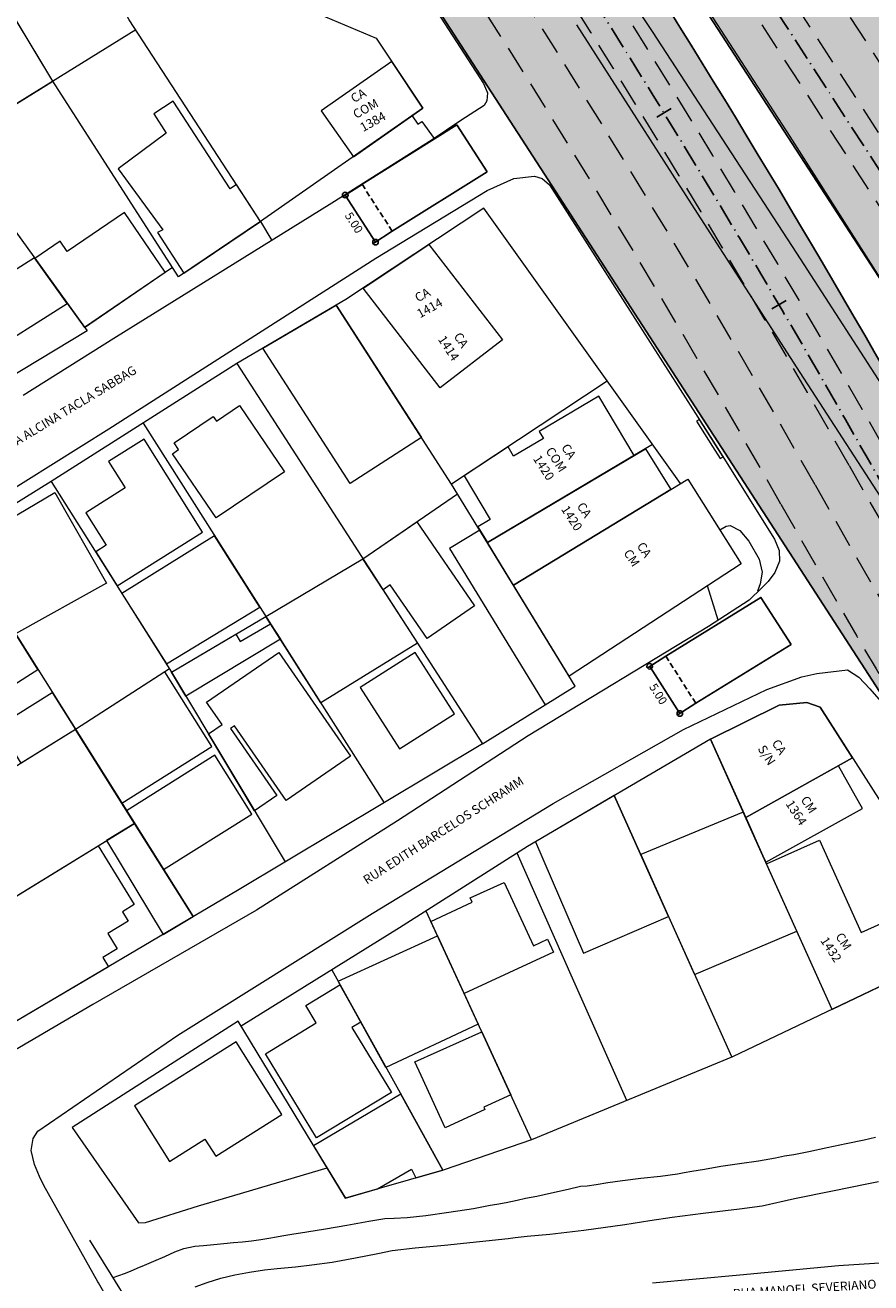
# Model space of a CAD drawing. Units: metres. Extents: x 674703 to 680851, y 7176859 to 7185827.
# Drawn here: x 676288 to 676364, y 7184187 to 7184299 of the extents above; entities that cross this region are included whole.
import ezdxf

# ---------------------------------------------------------------- set-up
doc = ezdxf.new("R2010")
doc.units = ezdxf.units.M
for name, pattern in [('DASHED', [0.75, 0.5, -0.25]), ('DASHED2', [0.375, 0.25, -0.125]), ('LIN3', [3, 2, -0.5, 0, -0.5])]:
    doc.linetypes.add(name, pattern=pattern)
for name, color, linetype, lineweight in [('CALCADA', 44, 'Continuous', 0), ("CURSO_D'AGUA", 150, 'Continuous', 0), ('EDIF_ALVENARIA', 251, 'Continuous', 0), ('EDIF_MADEIRA', 251, 'Continuous', 0), ('EDIFICACAO', 5, 'Continuous', 0), ('GUIA_REBAIXADA_EXISTENTE', 3, 'Continuous', 0), ('MURO_ALVENARIA', 3, 'Continuous', 0), ('Pavimentos', 3, 'Continuous', 0), ('PG-FAIXA DE TRAFEGO', 7, 'DASHED2', 0), ('PONTE', 8, 'Continuous', 0), ('TOPONIMIA_VIAS', 2, 'Continuous', 0), ('VIA_ PAVIMENTADA', 1, 'Continuous', 0)]:
    doc.layers.add(name, color=color, linetype=linetype, lineweight=lineweight)
doc.layers.add('EDIF_COMERCIAL', color=251, linetype='Continuous', lineweight=0, plot=False)
for name, color, linetype in [('PG-COTA', 1, 'Continuous'), ('PG-EIXO', 1, 'LIN3'), ('PG-EST', 2, 'Continuous'), ('PG-LIM-PAV', 2, 'DASHED'), ('PG-MFIO', 5, 'Continuous')]:
    doc.layers.add(name, color=color, linetype=linetype)
doc.styles.add('ARIAL', font='ARIAL.TTF', dxfattribs={"height": 2})
doc.styles.add('ROMANS', font='ARIAL.TTF')
doc.dimstyles.new('Cotas', dxfattribs={"dimtxt": 0.75, "dimasz": 0.5, "dimexe": 0.18, "dimexo": 0, "dimgap": 0.3, "dimtad": 2, "dimzin": 0, "dimdsep": 46, "dimtxsty": 'ROMANS', "dimblk": 'ORIGIN', "dimcen": 0, "dimclrd": 1, "dimclre": 1, "dimclrt": 2, "dimadec": 0, "dimazin": 0, "dimtfac": 1, "dimtofl": 0, "dimtmove": 2, "dimatfit": 3, "dimldrblk": 'ORIGIN', "dimfxl": 0, "dimtolj": 1, "dimtzin": 0, "dimarcsym": 0})

# ---------------------------------------------------------------- blocks, each defined once
blk = doc.blocks.new('AeccTickLine')
blk.add_line((0, -0.5), (0, 0.5))
blk = doc.blocks.new('_Origin')
at = {"color": 0, "linetype": 'ByBlock', "lineweight": -2}
blk.add_line((0, 0), (-1, 0), dxfattribs=at)
blk.add_circle((0, 0), 0.5, dxfattribs=at)
blk = doc.blocks.new('*D44')
at = {"layer": 'Defpoints', "color": 0, "transparency": 16777216}
for p in [(676345.23, 7184242.94), (676347.92, 7184238.72), (676346.49, 7184237.8)]:
    blk.add_point(p, dxfattribs=at)
at = {"layer": 'PG-COTA', "color": 1, "lineweight": -2, "transparency": 16777216}
for p, q in [((676345.23, 7184242.94), (676343.65, 7184241.93)), ((676344.07, 7184241.6), (676346.22, 7184238.22)), ((676347.92, 7184238.72), (676346.34, 7184237.71))]:
    blk.add_line(p, q, dxfattribs=at)
at = {"layer": 'PG-COTA', "color": 1, "lineweight": -2, "transparency": 16777216, "xscale": 0.5, "yscale": 0.5, "zscale": 0.5}
for p, rotation in [((676343.8, 7184242.02), 122.5030101059209), ((676346.49, 7184237.8), 302.5030101059209)]:
    blk.add_blockref('_Origin', p, dxfattribs=dict(at, rotation=rotation))
at = {"layer": 'PG-COTA', "color": 2, "transparency": 16777216, "insert": (676344.57, 7184239.55), "char_height": 0.75, "attachment_point": 5, "rotation": 302.503, "style": 'ROMANS'}
blk.add_mtext('\\A1;5.00', dxfattribs=at)
blk = doc.blocks.new('*D189')
at = {"layer": 'Defpoints', "color": 0, "transparency": 16777216}
for p in [(676318.08, 7184285.13), (676320.79, 7184280.93), (676319.29, 7184279.96)]:
    blk.add_point(p, dxfattribs=at)
at = {"layer": 'PG-COTA', "color": 1, "lineweight": -2, "transparency": 16777216}
for p, q in [((676318.08, 7184285.13), (676316.43, 7184284.07)), ((676316.85, 7184283.75), (676319.02, 7184280.38)), ((676320.79, 7184280.93), (676319.14, 7184279.87))]:
    blk.add_line(p, q, dxfattribs=at)
at = {"layer": 'PG-COTA', "color": 1, "lineweight": -2, "transparency": 16777216, "xscale": 0.5, "yscale": 0.5, "zscale": 0.5}
for p, rotation in [((676316.58, 7184284.17), 122.7480578283123), ((676319.29, 7184279.96), 302.7480578283124)]:
    blk.add_blockref('_Origin', p, dxfattribs=dict(at, rotation=rotation))
at = {"layer": 'PG-COTA', "color": 2, "transparency": 16777216, "insert": (676317.36, 7184281.7), "char_height": 0.75, "attachment_point": 5, "rotation": 302.7481, "style": 'ROMANS'}
blk.add_mtext('\\A1;5.00', dxfattribs=at)

msp = doc.modelspace()

# ---------------------------------------------------------------- hatches: boundary and pattern name
at = {"layer": 'Pavimentos'}
h = msp.add_hatch(color=143, dxfattribs=at)
h.paths.add_polyline_path([(676395.398, 7184217.458, -0.0136076), (676367.716, 7184263.425, 0.0149126), (676336.384, 7184315.147), (676302.129, 7184368.065), (676301.97, 7184368.252), (676301.39, 7184368.694), (676300.611, 7184369.163), (676300.137, 7184369.419), (676299.221, 7184369.602), (676298.292, 7184369.556), (676297.767, 7184369.414), (676297.019, 7184368.937), (676296.507, 7184368.518), (676295.909, 7184368.012), (676331.976, 7184312.294, -0.0149126), (676363.146, 7184260.84, 0.0048178), (676372.712, 7184244.305), (676374.38, 7184241.713), (676375.972, 7184239.265), (676385.711, 7184224.295), (676396.516, 7184206.924), (676396.51, 7184206.925), (676400.279, 7184201.527), (676404.822, 7184197.634), (676408.653, 7184193.349), (676411.674, 7184188.976), (676419.792, 7184176.11), (676431.712, 7184157.757), (676431.887, 7184157.519), (676433.754, 7184157.519)])
h.paths.add_polyline_path([(676433.754, 7184157.519), (676431.887, 7184157.519), (676432.073, 7184157.268), (676432.748, 7184156.69), (676433.493, 7184156.648), (676434.192, 7184156.835)])
h = msp.add_hatch(color=143, dxfattribs=at)
h.paths.add_polyline_path([(676316.124, 7184333.564), (676315.65, 7184333.234), (676319.54, 7184327.267), (676327.42, 7184314.758), (676337.268, 7184299.388), (676347.503, 7184283.398), (676353.426, 7184274.196, 0.0108373), (676330.507, 7184311.343)])
h.paths.add_polyline_path([(676324.72, 7184323.504), (676323.072, 7184324.735), (676321.306, 7184327.131), (676320.612, 7184328.209), (676320.093, 7184329.132), (676319.761, 7184329.812), (676319.446, 7184330.587), (676319.157, 7184331.73), (676319.162, 7184332.09), (676317.561, 7184334.564), (676316.124, 7184333.564), (676330.507, 7184311.343, -0.0108373), (676353.426, 7184274.196), (676356.37, 7184269.622), (676357.597, 7184270.523, 0.0121461), (676331.976, 7184312.294)])
h.paths.add_polyline_path([(676319.162, 7184332.09), (676319.157, 7184331.73), (676319.446, 7184330.587), (676319.761, 7184329.812), (676320.093, 7184329.132), (676320.612, 7184328.209), (676321.306, 7184327.131), (676323.072, 7184324.735), (676324.72, 7184323.504)], flags=17)
h.paths.add_polyline_path([(676319.964, 7184334.072), (676319.549, 7184333.64), (676319.17, 7184332.646), (676319.162, 7184332.09), (676324.72, 7184323.504), (676324.82, 7184323.429), (676325.498, 7184323.026), (676326.519, 7184322.544), (676327.581, 7184322.28), (676327.596, 7184322.282)], flags=17)
h.paths.add_polyline_path([(676319.964, 7184334.072), (676318.998, 7184335.565), (676317.561, 7184334.564), (676319.162, 7184332.09), (676319.17, 7184332.646), (676319.549, 7184333.64)])
h.paths.add_polyline_path([(676333.446, 7184313.245), (676327.6, 7184322.275), (676326.519, 7184322.544), (676325.498, 7184323.026), (676324.82, 7184323.429), (676324.72, 7184323.504), (676331.976, 7184312.294, -0.0121461), (676357.597, 7184270.523), (676359.016, 7184271.565, 0.0120994)])
h.paths.add_polyline_path([(676336.384, 7184315.147), (676330.319, 7184324.515), (676330.27, 7184324.004), (676329.848, 7184323.311), (676329.135, 7184322.717), (676328.483, 7184322.379), (676327.596, 7184322.282), (676333.446, 7184313.245, -0.0120994), (676359.016, 7184271.565), (676361.854, 7184273.648, 0.0120066)])
h.paths.add_polyline_path([(676324.153, 7184334.042), (676323.347, 7184334.363), (676321.955, 7184334.662), (676321.015, 7184334.625), (676320.157, 7184334.273), (676319.964, 7184334.072), (676327.596, 7184322.282), (676328.483, 7184322.379), (676329.135, 7184322.717), (676329.848, 7184323.311), (676330.27, 7184324.004), (676330.319, 7184324.515)])
h.paths.add_polyline_path([(676321.872, 7184337.566), (676318.998, 7184335.565), (676319.964, 7184334.072), (676320.157, 7184334.273), (676321.015, 7184334.625), (676321.955, 7184334.662), (676323.347, 7184334.363), (676324.153, 7184334.042)])
h = msp.add_hatch(color=240, dxfattribs=at)
h.paths.add_polyline_path([(676310.375, 7184329.562), (676307.574, 7184327.612), (676312.563, 7184319.742), (676347.448, 7184265.85), (676350.192, 7184265.85, 0.0122273), (676324.631, 7184307.539)])
h.paths.add_polyline_path([(676313.25, 7184331.563), (676310.375, 7184329.562), (676324.631, 7184307.539, -0.0122273), (676350.192, 7184265.85), (676351.231, 7184265.85), (676353.34, 7184267.398, 0.012287), (676327.569, 7184309.441)])
h.paths.add_polyline_path([(676327.42, 7184314.758), (676319.54, 7184327.267), (676315.65, 7184333.234), (676313.25, 7184331.563), (676327.569, 7184309.441, -0.012287), (676353.34, 7184267.398), (676356.178, 7184269.482, 0.0013554), (676353.426, 7184274.196), (676347.503, 7184283.398), (676337.268, 7184299.388)])
h.paths.add_polyline_path([(676343.211, 7184319.046), (676341.742, 7184318.095), (676367.724, 7184277.956), (676369.137, 7184278.994)])
h.paths.add_polyline_path([(676341.742, 7184318.095), (676339.014, 7184316.329), (676345.114, 7184306.754), (676356.367, 7184289.412), (676363.988, 7184277.41), (676364.944, 7184275.916), (676367.724, 7184277.956)])
h.paths.add_polyline_path([(676344.68, 7184319.997), (676343.211, 7184319.046), (676369.137, 7184278.994), (676370.55, 7184280.031)])
h.paths.add_polyline_path([(676367.243, 7184290.531), (676353.371, 7184312.368), (676349.092, 7184318.828), (676347.274, 7184321.676), (676344.68, 7184319.997), (676370.55, 7184280.031), (676372.882, 7184281.743), (676367.243, 7184290.531)])
h = msp.add_hatch(color=143, dxfattribs=at)
h.paths.add_polyline_path([(676364.4, 7184295.972), (676356.178, 7184308.675), (676354.7, 7184310.518), (676354.593, 7184310.445), (676363.957, 7184295.704)])
h.paths.add_polyline_path([(676366.771, 7184291.62), (676367.073, 7184290.8), (676367.243, 7184290.531), (676367.114, 7184290.981), (676367.358, 7184291.157), (676367.543, 7184291.118), (676364.4, 7184295.972), (676363.957, 7184295.704), (676366.593, 7184291.554)])
h.paths.add_polyline_path([(676373.369, 7184288.558), (676367.394, 7184297.788), (676364.4, 7184295.972), (676367.543, 7184291.118), (676367.852, 7184291.052)])
h.paths.add_polyline_path([(676367.394, 7184297.788), (676367.286, 7184297.955), (676366.277, 7184298.638), (676362.754, 7184301.297), (676359.439, 7184304.897), (676356.722, 7184307.996), (676356.178, 7184308.675), (676364.4, 7184295.972)])
h = msp.add_hatch(color=240, dxfattribs=at)
h.paths.add_polyline_path([(676357.229, 7184268.287), (676356.37, 7184269.622), (676356.178, 7184269.482, -0.0010411), (676358.275, 7184265.85), (676358.807, 7184265.85)])
h.paths.add_polyline_path([(676353.426, 7184274.196, -0.0013554), (676356.178, 7184269.482), (676356.37, 7184269.622)])
h = msp.add_hatch(color=143, dxfattribs=at)
h.paths.add_polyline_path([(676367.715, 7184263.425, 0.0006873), (676366.339, 7184265.85), (676362.31, 7184265.85, -0.0011808), (676364.669, 7184261.701, 0.0109774), (676386.885, 7184224.368), (676389.824, 7184226.27, -0.0109636)])
h.paths.add_polyline_path([(676362.31, 7184265.85), (676360.293, 7184265.85, -0.0014289), (676363.146, 7184260.84, 0.0048178), (676372.712, 7184244.305), (676374.38, 7184241.713), (676375.972, 7184239.265), (676385.711, 7184224.295), (676386.016, 7184223.805), (676386.885, 7184224.368, -0.0109774), (676364.669, 7184261.701, 0.0011808)])
h.paths.add_polyline_path([(676360.293, 7184265.85), (676358.807, 7184265.85), (676365.826, 7184255.003), (676372.712, 7184244.305, -0.0048178), (676363.146, 7184260.84, 0.0014289)])
h.paths.add_polyline_path([(676357.597, 7184270.523), (676356.37, 7184269.622), (676357.229, 7184268.287), (676358.807, 7184265.85), (676360.293, 7184265.85, 0.0013371)])
h.paths.add_polyline_path([(676359.016, 7184271.565), (676357.597, 7184270.523, -0.0013371), (676360.293, 7184265.85), (676362.31, 7184265.85, 0.0016318)])
h.paths.add_polyline_path([(676361.854, 7184273.648), (676359.016, 7184271.565, -0.0016318), (676362.31, 7184265.85), (676366.339, 7184265.85, 0.0022179)])
h = msp.add_hatch(color=240, dxfattribs=at)
h.paths.add_polyline_path([(676355.53, 7184256.531, 0.0025303), (676350.502, 7184265.315), (676348.666, 7184263.967), (676378.016, 7184218.627), (676378.07, 7184218.662, -0.0110187)])
h.paths.add_polyline_path([(676358.577, 7184258.255, 0.0021794), (676354.236, 7184265.85), (676351.231, 7184265.85), (676350.502, 7184265.315, -0.0025303), (676355.53, 7184256.531, 0.0110187), (676378.07, 7184218.662), (676381.008, 7184220.564, -0.011005)])
h.paths.add_polyline_path([(676358.275, 7184265.85), (676354.236, 7184265.85, -0.0021794), (676358.577, 7184258.255, 0.011005), (676381.008, 7184220.564), (676383.947, 7184222.466, -0.0109913), (676361.623, 7184259.978, 0.0016781)])
h.paths.add_polyline_path([(676358.807, 7184265.85), (676358.275, 7184265.85, -0.0016781), (676361.623, 7184259.978, 0.0109913), (676383.947, 7184222.466), (676385.416, 7184223.417, -0.0061662), (676372.712, 7184244.305), (676365.826, 7184255.003)])
h.paths.add_polyline_path([(676356.178, 7184269.482), (676353.34, 7184267.398, -0.0004457), (676354.236, 7184265.85), (676358.275, 7184265.85, 0.0010411)])
h.paths.add_polyline_path([(676353.34, 7184267.398), (676351.231, 7184265.85), (676354.236, 7184265.85, 0.0004457)])
h.paths.add_polyline_path([(676350.192, 7184265.85), (676347.448, 7184265.85), (676348.666, 7184263.967), (676350.502, 7184265.315, 0.0001545)])
h.paths.add_polyline_path([(676351.231, 7184265.85), (676350.192, 7184265.85, -0.0001545), (676350.502, 7184265.315)])

# ---------------------------------------------------------------- linework, layer by layer
at = {"layer": 'CALCADA'}
for points in [[(676322.561, 7184291.263), (676323.059, 7184290.507), (676323.426, 7184290.759), (676324.52, 7184289.217)], [(676350.063, 7184254.228), (676350.64, 7184254.558), (676350.98, 7184254.626), (676351.867, 7184254.174), (676352.674, 7184253.214), (676353.584, 7184251.609), (676353.856, 7184250.444), (676353.667, 7184249.408), (676353.422, 7184248.752), (676353.458, 7184248.687)]]:
    msp.add_lwpolyline(points, dxfattribs=at)
at = {"layer": 'CALCADA', "flags": 128}
for points in [[(676309.011, 7184281.797), (676310.011, 7184280.107)], [(676349.93, 7184246.149), (676348.97, 7184249.227)]]:
    msp.add_lwpolyline(points, dxfattribs=at)
at = {"layer": "CURSO_D'AGUA"}
for points in [[(676329.904, 7184320.091), (676344.034, 7184298.811), (676356.936, 7184278.974), (676369.613, 7184259.329), (676380.204, 7184241.986), (676383.807, 7184236.087), (676393.087, 7184221.881), (676401.605, 7184208.816)], [(676295.821, 7184187.35), (676296.846, 7184187.715), (676297.373, 7184187.93), (676297.979, 7184188.194), (676298.644, 7184188.47), (676299.464, 7184188.819), (676300.449, 7184189.224), (676301.359, 7184189.642), (676302.138, 7184189.962), (676303.142, 7184190.16), (676303.916, 7184190.221), (676304.842, 7184190.305), (676305.74, 7184190.388), (676306.596, 7184190.477), (676307.394, 7184190.555), (676308.208, 7184190.644), (676309.026, 7184190.754), (676309.762, 7184190.877), (676310.428, 7184191.005), (676310.903, 7184191.094), (676311.817, 7184191.223), (676313.157, 7184191.45), (676314.824, 7184191.72), (676316.713, 7184192.052), (676318.704, 7184192.395), (676320.132, 7184192.635), (676320.951, 7184192.674), (676322.119, 7184192.732), (676323.79, 7184192.911), (676325.846, 7184193.187), (676328.051, 7184193.543), (676329.548, 7184193.814), (676330.138, 7184193.912), (676330.976, 7184194.054), (676331.949, 7184194.278), (676332.687, 7184194.45), (676333.697, 7184194.647), (676335.032, 7184194.917), (676336.522, 7184195.266), (676337.623, 7184195.533), (676338.216, 7184195.567), (676339.02, 7184195.679), (676340.069, 7184195.856), (676341.368, 7184196.047), (676343.001, 7184196.253), (676344.762, 7184196.423), (676346.27, 7184196.636), (676346.893, 7184196.764), (676347.574, 7184196.854), (676348.706, 7184197.059), (676350.164, 7184197.308), (676351.826, 7184197.558), (676353.529, 7184197.795), (676355.03, 7184198.05), (676355.855, 7184198.236), (676356.691, 7184198.364), (676358.018, 7184198.635), (676359.673, 7184198.992), (676361.37, 7184199.356), (676362.976, 7184199.678), (676363.97, 7184199.899)], [(676303.164, 7184186.528), (676304.232, 7184186.919), (676305.457, 7184187.285), (676306.707, 7184187.596), (676308.013, 7184187.822), (676309.378, 7184188.03), (676310.495, 7184188.153), (676312.128, 7184188.317), (676313.605, 7184188.478), (676315.411, 7184188.739), (676317.512, 7184189.106), (676319.492, 7184189.507), (676320.771, 7184189.786), (676322.833, 7184190.019), (676325.448, 7184190.264), (676328.597, 7184190.569), (676331.14, 7184190.848), (676331.783, 7184190.93), (676332.843, 7184191.049), (676334.862, 7184191.24), (676337.898, 7184191.584), (676341.564, 7184192.098), (676343.825, 7184192.452), (676345.801, 7184192.755), (676348.59, 7184193.099), (676351.832, 7184193.493), (676353.854, 7184193.774), (676356.733, 7184194.419), (676360.151, 7184195.115), (676363.207, 7184195.723), (676364.257, 7184195.942)]]:
    msp.add_lwpolyline(points, dxfattribs=at)
at = {"layer": 'EDIFICACAO', "color": 2}
for points in [[(676290.444, 7184294.365), (676281.895, 7184308.552), (676279.372, 7184307.032), (676278.65, 7184308.231), (676272.218, 7184304.416), (676273.161, 7184302.89), (676273.653, 7184303.187), (676279.045, 7184294.239), (676278.655, 7184294.004), (676281.757, 7184288.985)], [(676320.735, 7184296.109), (676314.433, 7184291.707), (676317.307, 7184287.593), (676323.525, 7184291.937)], [(676309.011, 7184281.797), (676306.855, 7184285.11), (676306.29, 7184284.743), (676301.204, 7184292.559), (676299.463, 7184291.426), (676300.585, 7184289.702), (676296.288, 7184286.518), (676300.274, 7184281.071), (676299.808, 7184280.827), (676302.164, 7184277.188)], [(676273.973, 7184284.163), (676280.315, 7184274.093), (676280.898, 7184274.46), (676283.974, 7184269.576), (676291.738, 7184274.465), (676288.795, 7184278.546), (676286.674, 7184277.21), (676283.176, 7184282.765), (676282.171, 7184282.132), (676278.95, 7184287.246)], [(676293.27, 7184272.34), (676300.495, 7184277.261), (676296.845, 7184282.62), (676291.716, 7184279.127), (676291.089, 7184280.047), (676288.825, 7184278.505)], [(676324.051, 7184279.74), (676330.631, 7184271.234), (676325.08, 7184266.941), (676318.185, 7184275.854)], [(676315.769, 7184274.32), (676323.392, 7184262.492), (676317.011, 7184258.379), (676309.215, 7184270.474)], [(676329.287, 7184253.084), (676342.402, 7184260.87), (676339.25, 7184266.179), (676333.931, 7184263.022), (676334.294, 7184262.411), (676331.636, 7184260.832), (676331.143, 7184261.661), (676327.226, 7184259.068), (676329.542, 7184255.167), (676328.42, 7184254.501)], [(676311.143, 7184259.428), (676305.054, 7184255.293), (676301.151, 7184261.04), (676301.685, 7184261.403), (676301.275, 7184262.006), (676304.766, 7184264.376), (676305.066, 7184263.935), (676307.131, 7184265.337)], [(676296.193, 7184249.224), (676303.832, 7184254.014), (676298.606, 7184262.347), (676295.428, 7184260.353), (676296.916, 7184257.979), (676293.378, 7184255.76), (676295.199, 7184252.857), (676294.271, 7184252.275)], [(676343.417, 7184261.473), (676345.689, 7184257.838), (676331.622, 7184249.27), (676329.287, 7184253.084)], [(676347.222, 7184258.772), (676351.964, 7184251.189), (676336.606, 7184241.127), (676331.622, 7184249.27)], [(676282.255, 7184252.626), (676290.623, 7184257.562), (676295.243, 7184249.451), (676287.095, 7184244.922)], [(676318.163, 7184251.641), (676322.969, 7184254.949), (676328.143, 7184247.429), (676323.903, 7184244.512), (676320.604, 7184249.306), (676319.959, 7184248.862)], [(676304.899, 7184253.704), (676296.621, 7184248.545), (676300.596, 7184242.238), (676308.951, 7184247.321)], [(676337.149, 7184240.24), (676328.602, 7184254.203), (676325.894, 7184252.546), (676334.452, 7184238.566)], [(676323.046, 7184244.086), (676314.395, 7184238.743), (676309.491, 7184246.47), (676318.163, 7184251.641)], [(676301.053, 7184241.513), (676306.812, 7184244.896), (676307.198, 7184244.24), (676309.899, 7184245.827), (676310.782, 7184244.436), (676302.339, 7184239.361)], [(676287.154, 7184244.828), (676282.004, 7184241.547), (676283.961, 7184238.477), (676289.091, 7184241.746)], [(676310.64, 7184243.27), (676317.049, 7184233.99), (676311.304, 7184230.022), (676306.688, 7184236.704), (676306.334, 7184236.459), (676310.468, 7184230.474), (676308.475, 7184229.096), (676304.36, 7184235.979), (676305.57, 7184236.815), (676304.189, 7184238.815)], [(676317.929, 7184240.127), (676321.43, 7184234.639), (676326.343, 7184237.773), (676322.842, 7184243.261)], [(676292.469, 7184236.369), (676296.603, 7184229.789), (676304.661, 7184234.851), (676300.464, 7184241.531)], [(676292.469, 7184236.369), (676287.6, 7184233.358), (676285.547, 7184236.677), (676290.392, 7184239.674)], [(676361.934, 7184233.827), (676359.027, 7184238.379), (676357.842, 7184238.784), (676355.365, 7184238.548), (676349.237, 7184235.507), (676352.389, 7184228.491)], [(676292.469, 7184236.369), (676276.156, 7184226.279), (676281.406, 7184217.939), (676297.746, 7184227.969)], [(676297.032, 7184229.105), (676300.332, 7184223.853), (676308.224, 7184228.812), (676304.926, 7184234.064)], [(676333.586, 7184226.315), (676337.875, 7184216.368), (676345.483, 7184219.648), (676340.636, 7184230.456)], [(676295.25, 7184226.437), (676300.291, 7184218.037), (676302.985, 7184219.631), (676297.746, 7184227.969)], [(676360.096, 7184211.337), (676354.248, 7184224.355), (676358.983, 7184226.482), (676362.696, 7184218.218), (676369.848, 7184221.432), (676372.514, 7184217.257)], [(676280.744, 7184217.532), (676294.506, 7184225.98), (676297.727, 7184220.733), (676296.655, 7184220.075), (676297.169, 7184219.238), (676295.366, 7184218.131), (676296.205, 7184216.763), (676294.917, 7184215.972), (676295.419, 7184215.154), (676285.768, 7184209.444)], [(676327.205, 7184212.761), (676324.235, 7184219.206), (676327.943, 7184220.914), (676327.763, 7184221.303), (676330.79, 7184222.698), (676333.401, 7184217.032), (676334.675, 7184217.619), (676335.213, 7184216.452)], [(676328.47, 7184210.017), (676320.222, 7184206.129), (676315.937, 7184213.851), (676324.836, 7184217.903)], [(676314.02, 7184199.843), (676309.443, 7184207.362), (676313.997, 7184210.134), (676313.058, 7184211.676), (676316.112, 7184213.535), (676317.968, 7184210.191), (676317.179, 7184209.711), (676320.708, 7184203.913)], [(676297.739, 7184202.72), (676300.879, 7184197.744), (676304.038, 7184199.737), (676304.999, 7184198.214), (676310.921, 7184201.95), (676306.821, 7184208.45)], [(676321.546, 7184203.745), (676313.758, 7184199.131), (676316.591, 7184194.456), (676319.472, 7184195.279), (676322.509, 7184197.059), (676322.9, 7184196.259), (676325.317, 7184196.95)]]:
    msp.add_lwpolyline(points, close=True, dxfattribs=at)
for points in [[(676345.427, 7184219.624), (676345.483, 7184219.648), (676345.479, 7184219.658), (676347.815, 7184214.45), (676356.951, 7184218.337), (676353.919, 7184225.085), (676354.185, 7184224.494), (676362.818, 7184229.32), (676362.206, 7184230.414), (676360.688, 7184233.13), (676352.389, 7184228.491), (676353.919, 7184225.085), (676352.166, 7184228.988), (676342.998, 7184225.19), (676345.479, 7184219.658)], [(676328.931, 7184209.017), (676331.382, 7184203.696), (676328.962, 7184202.581), (676329.057, 7184202.373), (676325.524, 7184200.745), (676323.362, 7184205.436), (676322.804, 7184206.649), (676328.783, 7184209.337), (676328.931, 7184209.017)]]:
    msp.add_lwpolyline(points, dxfattribs=at)
at = {"layer": 'GUIA_REBAIXADA_EXISTENTE'}
msp.add_lwpolyline([(676348.239, 7184264.091), (676347.975, 7184263.946), (676349.419, 7184261.684), (676350.099, 7184260.598), (676350.354, 7184260.757), (676349.673, 7184261.845)], close=True, dxfattribs=at)
at = {"layer": 'MURO_ALVENARIA', "flags": 128}
for points in [[(676309.011, 7184281.797), (676297.259, 7184299.857), (676288.518, 7184316.005), (676295.193, 7184320.254), (676295.336, 7184320.031), (676296.702, 7184317.891), (676300.555, 7184311.858)], [(676297.849, 7184298.951), (676265.562, 7184278.954)], [(676281.42, 7184288.776), (676293.504, 7184272.015), (676284.889, 7184266.831), (676273.973, 7184284.163)], [(676301.15, 7184277.707), (676293.27, 7184272.34)], [(676328.858, 7184235.094), (676337.149, 7184240.24), (676326.086, 7184258.313), (676315.769, 7184274.32)], [(676306.877, 7184269.103), (676290.307, 7184258.565), (676301.053, 7184241.513), (676309.491, 7184246.47), (676318.163, 7184251.641), (676326.611, 7184257.455)], [(676340.01, 7184267.531), (676326.086, 7184258.313)], [(676298.505, 7184263.779), (676320.056, 7184229.824)], [(676344.057, 7184261.853), (676329.287, 7184253.084)], [(676290.307, 7184258.565), (676281.821, 7184253.316), (676302.985, 7184219.631)], [(676300.875, 7184241.796), (676292.469, 7184236.369), (676276.156, 7184226.279), (676281.406, 7184217.939)], [(676301.053, 7184241.513), (676311.206, 7184224.526)], [(676361.934, 7184233.827), (676352.389, 7184228.491)], [(676340.636, 7184230.456), (676345.479, 7184219.658), (676351.127, 7184207.066)], [(676341.744, 7184203.193), (676336.899, 7184214.14), (676331.954, 7184225.312)], [(676333.233, 7184199.681), (676328.931, 7184209.017), (676323.809, 7184220.131)], [(676315.372, 7184214.868), (676321.332, 7184204.13), (676325.317, 7184196.95)]]:
    msp.add_lwpolyline(points, dxfattribs=at)
at = {"layer": 'MURO_ALVENARIA'}
for points in [[(676309.211, 7184306.649), (676313.125, 7184300.839), (676319.335, 7184298.202), (676323.525, 7184291.937), (676309.011, 7184281.797), (676301.689, 7184276.868), (676290.444, 7184294.365), (676280.485, 7184310.891)], [(676346.547, 7184258.361), (676328.979, 7184283.003), (676316.64, 7184274.831), (676306.877, 7184269.103), (676328.858, 7184235.094), (676306.94, 7184221.971), (676285.768, 7184209.444), (676280.744, 7184217.532), (676297.746, 7184227.969)], [(676331.622, 7184249.27), (676347.222, 7184258.772), (676351.964, 7184251.189), (676336.606, 7184241.127)], [(676360.096, 7184211.337), (676353.919, 7184225.085), (676349.237, 7184235.507), (676355.365, 7184238.548), (676357.842, 7184238.784), (676359.027, 7184238.379), (676363.558, 7184231.283), (676372.514, 7184217.257), (676351.207, 7184207.099), (676333.224, 7184199.677), (676325.434, 7184196.984), (676316.591, 7184194.456), (676313.702, 7184199.224), (676307.001, 7184210.285), (676292.166, 7184200.768), (676298.1, 7184192.251), (676298.723, 7184192.272), (676303.477, 7184193.781), (676306.718, 7184194.734), (676314.956, 7184197.154)], [(676349.237, 7184235.507), (676332.871, 7184225.896), (676321.438, 7184218.623), (676307.264, 7184209.85)]]:
    msp.add_lwpolyline(points, dxfattribs=at)
at = {"layer": 'PG-EIXO'}
msp.add_line((676073.795, 7184735.255), (676505.431, 7184068.438), dxfattribs=at)
at = {"layer": 'PG-EIXO', "flags": 128}
msp.add_lwpolyline([(674899.823, 7185705.689), (674944.895, 7185595.814, 0.1162559), (674994.253, 7185526.785), (675133.527, 7185404.984, -0.0622202), (675183.012, 7185349.459), (675266.924, 7185227.763, 0.2386822), (675433.523, 7185137.066), (675449.94, 7185136.575, -0.0771443), (675529.858, 7185121.708), (675687.328, 7185066.375, -0.079899), (675729.192, 7185043.648), (675763.908, 7185016.881, 0.1110359), (675833.515, 7184984.479), (675868.144, 7184976.935, -0.19846), (675927.768, 7184935.589), (676008.55, 7184810.288), (676169.363, 7184559.253, 0.0132396), (676198.834, 7184515.823, -0.0120534), (676226.235, 7184475.649), (676331.976, 7184312.294, -0.0149126), (676363.146, 7184260.84, 0.0136076), (676390.976, 7184214.628), (676490.647, 7184058.875, -0.0170029), (676525.509, 7184000.086, 0.017913), (676554.634, 7183951.173), (676825.664, 7183531.018, 0.014145), (676857.506, 7183484.592, -0.014145), (676889.657, 7183437.718), (676933.724, 7183369.403, -0.014145), (676963.173, 7183320.786, 0.014145), (676992.339, 7183272.634), (677107.604, 7183093.948), (677801.088, 7182015.554), (678540.067, 7180868.141), (679222.394, 7179808.444), (679352.188, 7179607.138, 0.0104201), (679370.946, 7179579.334, -0.0101625), (679389.037, 7179552.55), (679456.864, 7179447.589, -0.0101245), (679473.858, 7179420.085, 0.0106949), (679491.95, 7179390.878), (679587.326, 7179244.023, -0.0147483), (679636.369, 7179163.399), (679862.586, 7178765.542, -0.0105154), (679902.615, 7178691.563), (679953.78, 7178592.057, 0.0091606), (679971.129, 7178559.786), (680331.067, 7177918.687, -0.0181066), (680358.239, 7177865.9), (680375.165, 7177829.868, 0.020639), (680406.439, 7177769.861), (680441.129, 7177709.513, -0.0017865), (680445.73, 7177701.442, -0.0017865)], format="xyb", dxfattribs=at)
at = {"layer": 'PG-FAIXA DE TRAFEGO', "ltscale": 10}
for p, q in [((676509.837, 7184071.294), (676078.202, 7184738.108)), ((676506.899, 7184069.392), (676075.264, 7184736.206)), ((676503.96, 7184067.49), (676072.326, 7184734.304))]:
    msp.add_line(p, q, dxfattribs=at)
for centre, radius, start, end in [((675485.156, 7183764.14), 1010.5, 29.497868, 32.915322), ((675485.156, 7183764.14), 1007, 29.497868, 32.915322), ((675485.156, 7183764.14), 1003.5, 29.497868, 32.915322), ((675485.156, 7183764.14), 1000, 29.497868, 32.915322), ((677225.904, 7184748.922), 993, 209.497868, 212.6163), ((677225.904, 7184748.922), 996.5, 209.497868, 212.6163), ((677225.904, 7184748.922), 1000, 209.497868, 212.6163)]:
    msp.add_arc(centre, radius, start, end, dxfattribs=at)
at = {"layer": 'PG-LIM-PAV', "flags": 128}
for points in [[(676318.08, 7184285.135), (676320.85, 7184280.829)], [(676345.233, 7184242.939), (676348.004, 7184238.589)]]:
    msp.add_lwpolyline(points, dxfattribs=at)
at = {"layer": 'PG-MFIO', "flags": 128}
for points in [[(676012.963, 7184813.133), (675869.46, 7185035.719, 0.023628), (675841.83, 7185074.43, -0.0185406), (675820.143, 7185104.171), (675799.296, 7185135.106, -0.4772347), (675799.752, 7185136.592), (675805.283, 7185138.819, -0.3865661), (675806.545, 7185138.351, 0.0239608), (675814.263, 7185125.055), (676032.658, 7184787.183, 0.0083263), (676051.2, 7184759.519, -0.0081636), (676069.388, 7184732.402), (676501.022, 7184065.588), (676571.782, 7183954.958), (677002.671, 7183285.528, -0.2547695)], [(675973.895, 7184878.093), (676032.658, 7184787.183, 0.0083263), (676051.2, 7184759.519, -0.0081636), (676069.388, 7184732.402), (676501.022, 7184065.588), (676571.782, 7183954.958), (677002.671, 7183285.528, -0.2547695)], [(676829.697, 7183533.62), (676561.988, 7183948.629, -0.0187661), (676531.764, 7183999.582, 0.017856), (676495.069, 7184061.705), (676395.398, 7184217.458, -0.0136076), (676367.716, 7184263.425, 0.0149126), (676336.384, 7184315.147), (676230.642, 7184478.502, 0.0120534), (676203.099, 7184518.885, -0.0132396), (676173.783, 7184562.085), (676012.985, 7184813.098)], [(676829.697, 7183533.62), (676561.988, 7183948.629, -0.0187661), (676531.764, 7183999.582, 0.017856), (676495.069, 7184061.705), (676395.398, 7184217.458, -0.0136076), (676367.716, 7184263.425, 0.0149126), (676336.384, 7184315.147), (676230.642, 7184478.502, 0.0120534), (676203.099, 7184518.885, -0.0132396), (676173.783, 7184562.085), (676012.985, 7184813.098)], [(676445.139, 7184091.492, 0.5773522), (676451.512, 7184103.796), (676379.169, 7184216.844), (676264.933, 7184393.324, 0.0751409), (676245.125, 7184415.705, 0.1611977), (676215.905, 7184427.263, 0.0751409), (676186.146, 7184424.488), (676166.42, 7184419.599, -0.0796783), (676141.173, 7184417.474, 0.086277), (676115.602, 7184414.984), (676106.713, 7184412.532), (676102.561, 7184411.387, 0.4931916), (676098.983, 7184402.564), (676100.266, 7184400.38)]]:
    msp.add_lwpolyline(points, format="xyb", dxfattribs=at)
for points in [[(676318.08, 7184285.135), (676326.554, 7184290.464)], [(676326.554, 7184290.446), (676329.261, 7184286.238)], [(676320.786, 7184280.928), (676329.261, 7184286.256)], [(676345.233, 7184242.939), (676353.747, 7184248.185), (676356.438, 7184243.962)], [(676347.922, 7184238.717), (676356.456, 7184243.974)]]:
    msp.add_lwpolyline(points, dxfattribs=at)
at = {"layer": 'PONTE', "flags": 128}
for points in [[(676295.655, 7184187.62), (676293.75, 7184190.702)], [(676299.047, 7184182.131), (676295.655, 7184187.62)]]:
    msp.add_lwpolyline(points, dxfattribs=at)
at = {"layer": 'VIA_ PAVIMENTADA'}
for points in [[(676384.849, 7184244.973), (676381.602, 7184249.978), (676375.185, 7184259.909), (676363.988, 7184277.41), (676356.367, 7184289.412), (676345.114, 7184306.754)], [(676321.302, 7184305.954), (676328.943, 7184294.141), (676329.308, 7184293.328), (676329.244, 7184292.594), (676329, 7184292.185), (676326.903, 7184290.851), (676324.351, 7184289.101), (676315.37, 7184283.44), (676295.9, 7184271.332), (676287.784, 7184266.236)], [(676337.268, 7184299.388), (676347.503, 7184283.398), (676357.229, 7184268.287), (676365.826, 7184255.003), (676374.38, 7184241.713), (676375.972, 7184239.265), (676385.711, 7184224.295), (676396.516, 7184206.924), (676396.51, 7184206.925), (676400.279, 7184201.527), (676404.822, 7184197.634), (676408.653, 7184193.349), (676411.674, 7184188.976), (676419.792, 7184176.11)], [(676278.095, 7184252.406), (676295.438, 7184263.263), (676319.313, 7184278.531), (676329.272, 7184284.58), (676331.646, 7184285.639), (676333.509, 7184285.863), (676334.184, 7184285.665), (676334.836, 7184285.077), (676349.673, 7184261.845), (676354.958, 7184253.402), (676355.368, 7184252.371), (676355.399, 7184251.424), (676354.995, 7184250.405), (676354.387, 7184249.616), (676353.818, 7184249.039), (676352.705, 7184247.949), (676349.066, 7184245.589), (676332.924, 7184235.806), (676321.246, 7184228.202), (676308.653, 7184220.212), (676294.029, 7184211.773), (676285.739, 7184206.929)], [(676294.517, 7184186.888), (676294.462, 7184186.983), (676289.631, 7184195.574), (676289.259, 7184196.388), (676288.809, 7184197.468), (676288.498, 7184198.728), (676288.687, 7184199.798), (676289.096, 7184200.453), (676301.606, 7184209.031), (676318.99, 7184219.923), (676335.162, 7184229.74), (676346.808, 7184236.371), (676354.271, 7184239.934), (676357.387, 7184241.068), (676358.752, 7184241.372), (676361.473, 7184241.695), (676362.482, 7184241.055), (676363.479, 7184240.003), (676364.296, 7184239.079), (676364.318, 7184239.047), (676367.674, 7184233.929), (676376.037, 7184221.176), (676388.857, 7184200.626), (676402.768, 7184178.89)], [(676391.384, 7184186.693), (676390.389, 7184188.06), (676389.386, 7184189.429), (676388.439, 7184189.905), (676387.263, 7184190.025), (676386.07, 7184190.043), (676381.117, 7184190.067), (676373.796, 7184189.541), (676367.583, 7184188.836), (676360.673, 7184188.403), (676351.868, 7184187.579), (676344.039, 7184186.858)], [(676297.666, 7184181.383), (676294.517, 7184186.888)]]:
    msp.add_lwpolyline(points, dxfattribs=at)

# ---------------------------------------------------------------- block references
at = {"layer": 'PG-EST'}
for p, xscale, yscale, zscale, rotation in [((676345.066, 7184291.522), 1.500000000047378, 1.500000000047378, 1.500000000047378, 301.5207836333605), ((676355.352, 7184274.371), 1.499999999868108, 1.499999999868108, 1.499999999868108, 300.3848078389728)]:
    msp.add_blockref('AeccTickLine', p, dxfattribs=dict(at, xscale=xscale, yscale=yscale, zscale=zscale, rotation=rotation))

# ---------------------------------------------------------------- texts
at = {"layer": 'EDIF_ALVENARIA', "char_height": 0.8, "attachment_point": 5, "style": 'ARIAL'}
for s, insert, width, rotation in [('CA 1414', (676323.856, 7184274.568), 2.48622, 29), ('CA 1414', (676326.302, 7184270.78), 2.48622, 303), ('CA 1420', (676337.31, 7184255.583), 2.48622, 303), ('CA\\PS/N', (676354.733, 7184234.386), 1.54028, 303)]:
    msp.add_mtext(s, dxfattribs=dict(at, insert=insert, width=width, rotation=rotation))
at = {"layer": 'EDIF_COMERCIAL', "char_height": 0.8, "width": 2.60737, "attachment_point": 5, "style": 'ARIAL'}
for s, insert, rotation in [('CA COM 1384', (676318.453, 7184291.813), 29), ('CA COM 1420', (676335.361, 7184260.461), 303)]:
    msp.add_mtext(s, dxfattribs=dict(at, insert=insert, rotation=rotation))
at = {"layer": 'EDIF_MADEIRA', "char_height": 0.8, "attachment_point": 5, "rotation": 303, "style": 'ARIAL'}
for s, insert, width in [('CA CM', (676342.67, 7184252.027), 1.73806), ('CM\\P1364', (676357.381, 7184229.235), 1.64044), ('CM 1432', (676360.488, 7184217.004), 2.98625)]:
    msp.add_mtext(s, dxfattribs=dict(at, insert=insert, width=width))
at = {"layer": 'TOPONIMIA_VIAS', "style": 'ARIAL'}
for s, rotation, p in [('RUA ALCINA TACLA SABBAG', 31.23253, (676286.013, 7184261.006)), ('RUA EDITH BARCELOS SCHRAMM', 32.70466, (676318.513, 7184222.489)), ('RUA MANOEL SEVERIANO DA FONSECA', 3.85558, (676351.262, 7184185.521))]:
    msp.add_text(s, height=0.8, rotation=rotation, dxfattribs=at).set_placement(p)

# ---------------------------------------------------------------- dimensions: what is measured, and where the dimension line sits
at = {"layer": 'PG-COTA'}
dim = msp.add_aligned_dim(p1=(676318.08, 7184285.135), p2=(676320.786, 7184280.928), distance=-1.782, dimstyle='Cotas', dxfattribs=at)
dim.commit()
dim.dimension.update_dxf_attribs({"geometry": '*D189', "text_midpoint": (676317.36, 7184281.698)})
dim = msp.add_aligned_dim(p1=(676345.233, 7184242.939), p2=(676347.922, 7184238.717), distance=-1.701, text='5.00', dimstyle='Cotas', dxfattribs=at)
dim.commit()
dim.dimension.update_dxf_attribs({"geometry": '*D44', "text_midpoint": (676344.567, 7184239.547)})

doc.saveas('drawing.dxf')
